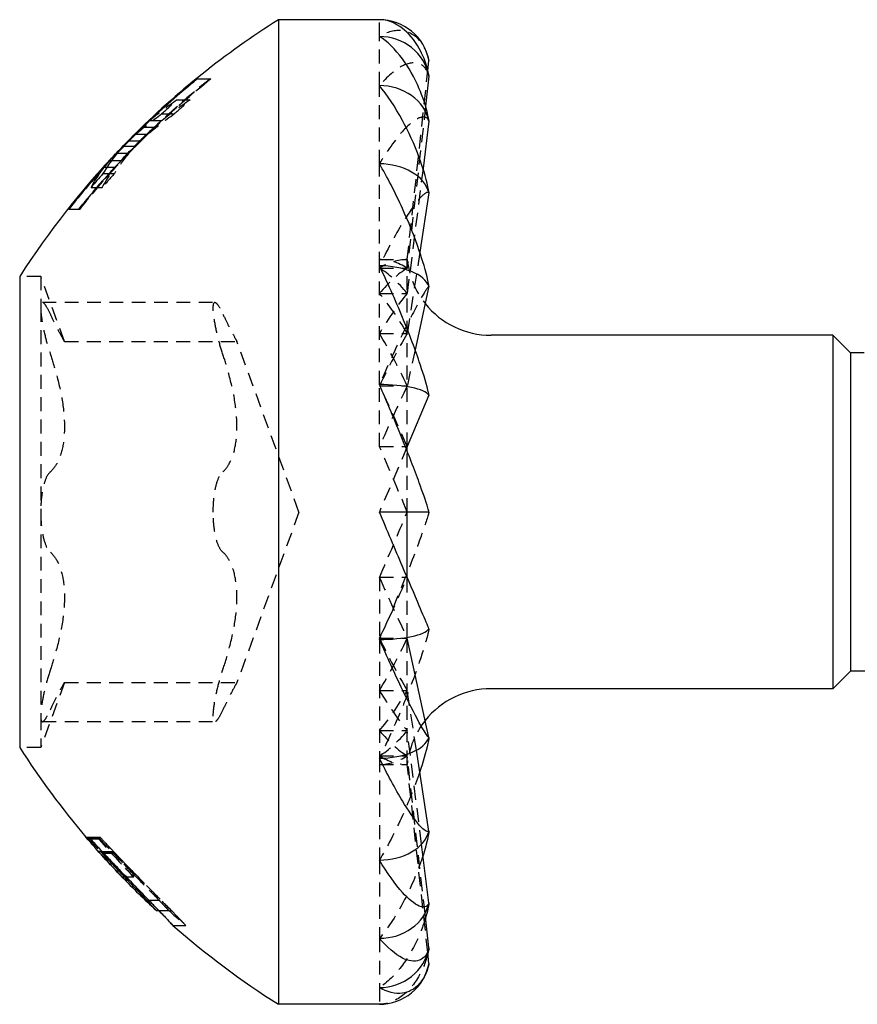
# Model space of a CAD drawing. Units: millimetres. Extents: x 1846 to 2176, y 1265 to 1638.
# Drawn here: x 1978 to 1988, y 1626 to 1638 of the extents above; entities that cross this region are included whole.
import ezdxf

# ---------------------------------------------------------------- set-up
doc = ezdxf.new("R2010")
doc.units = ezdxf.units.MM
doc.linetypes.add('DASHED', pattern=[0.2067, 0.1654, -0.0413])
doc.layers.add('Hidden', color=6, linetype='DASHED', lineweight=25)
doc.layers.add('Part', color=7, linetype='Continuous', lineweight=25)

msp = doc.modelspace()

# ---------------------------------------------------------------- linework, layer by layer
at = {"layer": 'Hidden'}
for p, q in [((1981.836, 1637.729), (1981.836, 1637.928)), ((1981.836, 1637.144), (1981.836, 1637.729)), ((1982.166, 1635.078), (1982.412, 1637.323)), ((1979.665, 1637.226), (1979.665, 1637.226)), ((1979.674, 1637.226), (1979.834, 1637.226)), ((1981.836, 1636.215), (1981.836, 1637.144)), ((1979.431, 1636.974), (1979.585, 1636.974)), ((1982.385, 1636.901), (1982.166, 1634.976)), ((1979.11, 1636.731), (1979.256, 1636.731)), ((1979.248, 1636.809), (1979.398, 1636.809)), ((1979.018, 1636.652), (1979.163, 1636.652)), ((1978.852, 1636.488), (1978.993, 1636.488)), ((1978.94, 1636.567), (1979.083, 1636.567)), ((1978.799, 1636.424), (1978.931, 1636.424)), ((1978.654, 1636.256), (1978.769, 1636.256)), ((1978.72, 1636.341), (1978.858, 1636.341)), ((1978.599, 1636.177), (1978.703, 1636.177)), ((1981.836, 1635.003), (1981.836, 1636.215)), ((1982.354, 1636.16), (1982.166, 1634.676)), ((1978.551, 1636.099), (1978.686, 1636.099)), ((1978.41, 1635.936), (1978.543, 1635.936)), ((1978.137, 1635.678), (1978.137, 1635.678)), ((1978.146, 1635.678), (1978.274, 1635.678)), ((1981.836, 1635.078), (1982.166, 1635.078)), ((1982.316, 1635.165), (1982.166, 1634.2)), ((1982.167, 1635.078), (1982.166, 1635.078)), ((1982.167, 1632.857), (1982.167, 1635.078)), ((1981.836, 1633.592), (1981.836, 1635.003)), ((1981.836, 1634.976), (1982.166, 1634.976)), ((1977.811, 1634.878), (1977.561, 1634.878)), ((1977.811, 1634.878), (1977.811, 1634.503)), ((1978.093, 1634.103), (1977.811, 1634.878)), ((1981.836, 1634.676), (1982.166, 1634.676)), ((1977.811, 1634.503), (1977.811, 1632.078)), ((1977.831, 1634.57), (1979.881, 1634.57)), ((1981.836, 1634.2), (1982.166, 1634.2)), ((1978.093, 1634.103), (1980.143, 1634.103)), ((1980.88, 1632.078), (1980.143, 1634.103)), ((1982.26, 1634.007), (1982.166, 1633.578)), ((1981.836, 1632.855), (1981.836, 1633.592)), ((1981.836, 1633.578), (1982.166, 1633.578)), ((1982.166, 1632.855), (1981.836, 1632.078)), ((1981.836, 1632.855), (1982.145, 1632.855)), ((1982.167, 1632.078), (1982.167, 1632.8)), ((1977.811, 1632.078), (1977.811, 1629.653)), ((1980.88, 1632.078), (1980.143, 1630.053)), ((1981.836, 1631.302), (1982.166, 1631.302)), ((1981.836, 1631.302), (1981.836, 1630.564)), ((1982.167, 1630.59), (1982.167, 1631.299)), ((1981.836, 1630.578), (1982.166, 1630.578)), ((1981.836, 1630.564), (1981.836, 1629.153)), ((1982.167, 1629.078), (1982.167, 1630.573)), ((1978.093, 1630.053), (1977.811, 1629.278)), ((1978.093, 1630.053), (1980.143, 1630.053)), ((1981.836, 1629.957), (1982.166, 1629.957)), ((1982.276, 1629.249), (1982.166, 1629.957)), ((1977.811, 1629.653), (1977.811, 1629.278)), ((1977.831, 1629.587), (1979.881, 1629.587)), ((1981.836, 1629.48), (1982.166, 1629.48)), ((1982.337, 1628.132), (1982.166, 1629.48)), ((1977.811, 1629.278), (1977.561, 1629.278)), ((1981.836, 1629.18), (1982.166, 1629.18)), ((1981.836, 1629.153), (1981.836, 1627.942)), ((1982.378, 1627.309), (1982.166, 1629.18)), ((1981.836, 1629.078), (1982.166, 1629.078)), ((1982.167, 1629.078), (1982.166, 1629.078)), ((1982.411, 1626.842), (1982.166, 1629.078)), ((1978.349, 1628.215), (1978.349, 1628.215)), ((1978.367, 1628.209), (1978.499, 1628.209)), ((1978.379, 1628.195), (1978.512, 1628.195)), ((1978.383, 1628.215), (1978.516, 1628.215)), ((1978.52, 1628.209), (1978.499, 1628.209)), ((1978.533, 1628.03), (1978.668, 1628.03)), ((1978.541, 1628.044), (1978.657, 1628.044)), ((1978.559, 1628.025), (1978.694, 1628.025)), ((1981.836, 1627.942), (1981.836, 1627.012)), ((1978.776, 1627.743), (1978.776, 1627.743)), ((1978.778, 1627.743), (1978.918, 1627.743)), ((1979.097, 1627.464), (1979.218, 1627.464)), ((1979.213, 1627.344), (1979.33, 1627.344)), ((1979.382, 1627.164), (1979.535, 1627.164)), ((1981.836, 1627.012), (1981.836, 1626.428)), ((1981.836, 1626.428), (1981.836, 1626.228))]:
    msp.add_line(p, q, dxfattribs=at)
for centre, radius, start, end in [((1985.974, 1629.472), 9.9, 134.4535, 135.8107), ((1983.162, 1635.178), 1, 185.7392, 218.5918), ((1983.162, 1628.978), 1, 141.4082, 174.2608), ((1985.974, 1634.685), 9.9, 220.8081, 224.5234), ((1985.974, 1634.685), 9.9, 227.8527, 229.4308)]:
    msp.add_arc(centre, radius, start, end, dxfattribs=at)
for major_axis, ratio, start_param, end_param in [((0.394, 2.996), 0.404164, 0.053172, 0.314971), ((0, 3), 0.424475, 6.021386, 6.283185), ((0.728, 2.989), 0.34954, 0.346718, 0.608517), ((-0.394, 2.996), 0.404164, 5.706415, 5.968214), ((0.977, 2.988), 0.273325, 0.612732, 0.874531), ((-0.728, 2.989), 0.34954, 5.412869, 5.674668), ((1.145, 2.992), 0.186061, 0.856487, 1.118287), ((-0.977, 2.988), 0.273325, 5.146855, 5.408654), ((1.242, 2.998), 0.09391, 1.086084, 1.347883), ((-1.145, 2.992), 0.186061, 4.903099, 5.164899), ((1.242, -2.998), 0.09391, 1.53191, 1.79371), ((-1.242, -2.998), 0.09391, 1.347883, 1.609682), ((1.145, 2.992), 0.186061, 4.259879, 4.521679), ((-1.242, 2.998), 0.09391, 1.79371, 2.051437), ((0.977, 2.988), 0.273325, 4.016124, 4.277923), ((-1.145, 2.992), 0.186061, 2.023306, 2.285106), ((-0.977, 2.988), 0.273325, 2.267061, 2.528861), ((0.728, 2.989), 0.34954, 3.75011, 4.011909), ((-0.728, 2.989), 0.34954, 2.533075, 2.794875), ((0.394, 2.996), 0.404164, 3.456564, 3.718363), ((-0.394, 2.996), 0.404164, 2.826622, 3.088421), ((0, 3), 0.424475, 3.141593, 3.403392)]:
    msp.add_ellipse((1981.836, 1632.078), major_axis=major_axis, ratio=ratio, start_param=start_param, end_param=end_param, dxfattribs=at)
for points, knots in [([(1982.425, 1637.441), (1982.421, 1637.461), (1982.417, 1637.481), (1982.388, 1637.578), (1982.347, 1637.644), (1982.253, 1637.749), (1982.177, 1637.787), (1982.027, 1637.809), (1981.924, 1637.782), (1981.836, 1637.729)], [-0.1622742, -0.1622742, -0.1622742, -0.1622742, -0.1553673, -0.1553673, -0.1203513, -0.1203513, -0.0671531, -0.0671531, 0, 0, 0, 0]), ([(1982.425, 1637.259), (1982.421, 1637.274), (1982.417, 1637.288), (1982.388, 1637.357), (1982.347, 1637.391), (1982.253, 1637.426), (1982.177, 1637.412), (1982.027, 1637.337), (1981.924, 1637.247), (1981.836, 1637.144)], [-0.1622742, -0.1622742, -0.1622742, -0.1622742, -0.1553673, -0.1553673, -0.1203513, -0.1203513, -0.0671531, -0.0671531, 0, 0, 0, 0]), ([(1979.834, 1637.226), (1979.819, 1637.214), (1979.803, 1637.202), (1979.477, 1636.94), (1979.159, 1636.653), (1978.858, 1636.341)], [1.8359502, 1.8359502, 1.8359502, 1.8359502, 1.8418552, 1.8418552, 1.9613958, 1.9613958, 1.9613958, 1.9613958]), ([(1978.931, 1636.424), (1979.189, 1636.687), (1979.458, 1636.929), (1979.756, 1637.172), (1979.79, 1637.199), (1979.825, 1637.226)], [2.9051321, 2.9051321, 2.9051321, 2.9051321, 3.0073333, 3.0073333, 3.0203768, 3.0203768, 3.0203768, 3.0203768]), ([(1979.665, 1637.226), (1979.66, 1637.222), (1979.654, 1637.218), (1979.439, 1637.042), (1979.226, 1636.854), (1979.018, 1636.652)], [1.87244948, 1.87244948, 1.87244948, 1.87244948, 1.87444529, 1.87444529, 1.95576572, 1.95576572, 1.95576572, 1.95576572]), ([(1979.824, 1637.226), (1979.79, 1637.199), (1979.755, 1637.171), (1979.536, 1636.992), (1979.348, 1636.828), (1979.163, 1636.652)], [1.83889102, 1.83889102, 1.83889102, 1.83889102, 1.8520296, 1.8520296, 1.92387059, 1.92387059, 1.92387059, 1.92387059]), ([(1979.256, 1636.731), (1979.432, 1636.895), (1979.611, 1637.048), (1979.802, 1637.201), (1979.818, 1637.214), (1979.834, 1637.226)], [2.94109296, 2.94109296, 2.94109296, 2.94109296, 3.00880734, 3.00880734, 3.01480038, 3.01480038, 3.01480038, 3.01480038]), ([(1982.425, 1636.723), (1982.421, 1636.733), (1982.417, 1636.741), (1982.388, 1636.777), (1982.347, 1636.776), (1982.253, 1636.738), (1982.177, 1636.674), (1982.027, 1636.507), (1981.924, 1636.36), (1981.836, 1636.215)], [-0.1622742, -0.1622742, -0.1622742, -0.1622742, -0.1553673, -0.1553673, -0.1203513, -0.1203513, -0.0671531, -0.0671531, 0, 0, 0, 0]), ([(1979.163, 1636.652), (1979.157, 1636.647), (1979.152, 1636.642), (1979.071, 1636.57), (1978.998, 1636.499), (1978.931, 1636.424)], [1.76976507, 1.76976507, 1.76976507, 1.76976507, 1.77312635, 1.77312635, 1.82060647, 1.82060647, 1.82060647, 1.82060647]), ([(1978.852, 1636.488), (1978.707, 1636.34), (1978.565, 1636.187), (1978.329, 1635.914), (1978.231, 1635.797), (1978.137, 1635.678)], [1.97745677, 1.97745677, 1.97745677, 1.97745677, 2.03476895, 2.03476895, 2.07662016, 2.07662016, 2.07662016, 2.07662016]), ([(1978.146, 1635.678), (1978.26, 1635.822), (1978.379, 1635.964), (1978.643, 1636.263), (1978.79, 1636.418), (1978.94, 1636.567)], [2.8372074, 2.8372074, 2.8372074, 2.8372074, 2.8880352, 2.8880352, 2.9467211, 2.9467211, 2.9467211, 2.9467211]), ([(1978.993, 1636.488), (1978.829, 1636.324), (1978.668, 1636.152), (1978.429, 1635.878), (1978.346, 1635.778), (1978.265, 1635.678)], [1.9458768, 1.9458768, 1.9458768, 1.9458768, 2.0104258, 2.0104258, 2.045902, 2.045902, 2.045902, 2.045902]), ([(1978.274, 1635.678), (1978.375, 1635.803), (1978.479, 1635.927), (1978.747, 1636.228), (1978.913, 1636.402), (1979.083, 1636.567)], [2.8083056, 2.8083056, 2.8083056, 2.8083056, 2.8527454, 2.8527454, 2.9187813, 2.9187813, 2.9187813, 2.9187813]), ([(1978.265, 1635.678), (1978.346, 1635.779), (1978.429, 1635.878), (1978.598, 1636.071), (1978.682, 1636.165), (1978.769, 1636.256)], [2.81337275, 2.81337275, 2.81337275, 2.81337275, 2.84896815, 2.84896815, 2.88363035, 2.88363035, 2.88363035, 2.88363035]), ([(1978.703, 1636.177), (1978.664, 1636.135), (1978.626, 1636.092), (1978.48, 1635.928), (1978.375, 1635.804), (1978.274, 1635.678)], [1.98211586, 1.98211586, 1.98211586, 1.98211586, 1.99788836, 1.99788836, 2.04243872, 2.04243872, 2.04243872, 2.04243872]), ([(1978.543, 1635.936), (1978.544, 1635.939), (1978.545, 1635.941), (1978.591, 1636.022), (1978.644, 1636.101), (1978.703, 1636.177)], [2.15672244, 2.15672244, 2.15672244, 2.15672244, 2.15790418, 2.15790418, 2.20451107, 2.20451107, 2.20451107, 2.20451107]), ([(1982.425, 1635.871), (1982.421, 1635.874), (1982.417, 1635.876), (1982.388, 1635.877), (1982.347, 1635.841), (1982.253, 1635.733), (1982.177, 1635.622), (1982.027, 1635.375), (1981.924, 1635.182), (1981.836, 1635.003)], [-0.1622742, -0.1622742, -0.1622742, -0.1622742, -0.1553673, -0.1553673, -0.1203513, -0.1203513, -0.0671531, -0.0671531, 0, 0, 0, 0]), ([(1982.425, 1634.76), (1982.421, 1634.757), (1982.417, 1634.752), (1982.388, 1634.717), (1982.347, 1634.649), (1982.253, 1634.479), (1982.177, 1634.329), (1982.027, 1634.018), (1981.924, 1633.791), (1981.836, 1633.592)], [-0.1622742, -0.1622742, -0.1622742, -0.1622742, -0.1553673, -0.1553673, -0.1203513, -0.1203513, -0.0671531, -0.0671531, 0, 0, 0, 0]), ([(1977.926, 1634.429), (1977.904, 1634.476), (1977.884, 1634.512), (1977.851, 1634.561), (1977.836, 1634.574), (1977.816, 1634.563), (1977.811, 1634.539), (1977.811, 1634.503)], [0.025092, 0.025092, 0.025092, 0.025092, 0.04509225, 0.04509225, 0.06684875, 0.06684875, 0.08860525, 0.08860525, 0.08860525, 0.08860525]), ([(1977.811, 1634.503), (1977.811, 1634.467), (1977.816, 1634.414), (1977.836, 1634.29), (1977.851, 1634.218), (1977.884, 1634.084), (1977.904, 1634.016), (1977.926, 1633.951)], [0.08860525, 0.08860525, 0.08860525, 0.08860525, 0.11036176, 0.11036176, 0.13211826, 0.13211826, 0.15211851, 0.15211851, 0.15211851, 0.15211851]), ([(1979.861, 1634.503), (1979.861, 1634.539), (1979.866, 1634.563), (1979.886, 1634.574), (1979.901, 1634.561), (1979.934, 1634.512), (1979.954, 1634.476), (1979.976, 1634.429)], [0.22141105, 0.22141105, 0.22141105, 0.22141105, 0.24316756, 0.24316756, 0.26492406, 0.26492406, 0.28492431, 0.28492431, 0.28492431, 0.28492431]), ([(1979.976, 1633.951), (1979.954, 1634.016), (1979.934, 1634.084), (1979.901, 1634.218), (1979.886, 1634.29), (1979.866, 1634.414), (1979.861, 1634.467), (1979.861, 1634.503)], [0.15789779, 0.15789779, 0.15789779, 0.15789779, 0.17789805, 0.17789805, 0.19965455, 0.19965455, 0.22141105, 0.22141105, 0.22141105, 0.22141105]), ([(1978.093, 1634.103), (1978.093, 1634.103), (1978.084, 1634.12), (1978.047, 1634.187), (1978.019, 1634.238), (1977.971, 1634.334), (1977.949, 1634.379), (1977.926, 1634.429)], [0.13642991, 0.13642991, 0.13642991, 0.13642991, 0.1690867, 0.1690867, 0.20174349, 0.20174349, 0.22326242, 0.22326242, 0.22326242, 0.22326242]), ([(1979.976, 1634.429), (1979.999, 1634.379), (1980.021, 1634.334), (1980.069, 1634.238), (1980.097, 1634.187), (1980.134, 1634.12), (1980.143, 1634.103), (1980.143, 1634.103)], [0.49879461, 0.49879461, 0.49879461, 0.49879461, 0.52031354, 0.52031354, 0.55297032, 0.55297032, 0.58562711, 0.58562711, 0.58562711, 0.58562711]), ([(1977.926, 1633.951), (1977.949, 1633.88), (1977.971, 1633.809), (1978.019, 1633.635), (1978.047, 1633.519), (1978.084, 1633.294), (1978.093, 1633.185), (1978.093, 1632.996), (1978.084, 1632.903), (1978.047, 1632.746), (1978.019, 1632.681), (1977.971, 1632.603), (1977.949, 1632.577), (1977.926, 1632.557)], [0.0495974, 0.0495974, 0.0495974, 0.0495974, 0.0711163, 0.0711163, 0.1037731, 0.1037731, 0.1364299, 0.1364299, 0.1690867, 0.1690867, 0.2017435, 0.2017435, 0.2232624, 0.2232624, 0.2232624, 0.2232624]), ([(1979.976, 1632.557), (1979.999, 1632.577), (1980.021, 1632.603), (1980.069, 1632.681), (1980.097, 1632.746), (1980.134, 1632.903), (1980.143, 1632.996), (1980.143, 1633.185), (1980.134, 1633.294), (1980.097, 1633.519), (1980.069, 1633.635), (1980.021, 1633.809), (1979.999, 1633.88), (1979.976, 1633.951)], [0.4987946, 0.4987946, 0.4987946, 0.4987946, 0.5203135, 0.5203135, 0.5529703, 0.5529703, 0.5856271, 0.5856271, 0.6182839, 0.6182839, 0.6509407, 0.6509407, 0.6724596, 0.6724596, 0.6724596, 0.6724596]), ([(1977.926, 1632.557), (1977.904, 1632.539), (1977.884, 1632.507), (1977.851, 1632.422), (1977.836, 1632.363), (1977.816, 1632.227), (1977.811, 1632.151), (1977.811, 1632.078)], [0.025092, 0.025092, 0.025092, 0.025092, 0.04509225, 0.04509225, 0.06684875, 0.06684875, 0.08860525, 0.08860525, 0.08860525, 0.08860525]), ([(1979.861, 1632.078), (1979.861, 1632.151), (1979.866, 1632.227), (1979.886, 1632.363), (1979.901, 1632.422), (1979.934, 1632.507), (1979.954, 1632.539), (1979.976, 1632.557)], [0.22141105, 0.22141105, 0.22141105, 0.22141105, 0.24316756, 0.24316756, 0.26492406, 0.26492406, 0.28492431, 0.28492431, 0.28492431, 0.28492431]), ([(1977.811, 1632.078), (1977.811, 1632.006), (1977.816, 1631.93), (1977.836, 1631.794), (1977.851, 1631.734), (1977.884, 1631.65), (1977.904, 1631.618), (1977.926, 1631.6)], [0.08860525, 0.08860525, 0.08860525, 0.08860525, 0.11036176, 0.11036176, 0.13211826, 0.13211826, 0.15211851, 0.15211851, 0.15211851, 0.15211851]), ([(1979.976, 1631.6), (1979.954, 1631.618), (1979.934, 1631.65), (1979.901, 1631.734), (1979.886, 1631.794), (1979.866, 1631.93), (1979.861, 1632.006), (1979.861, 1632.078)], [0.15789779, 0.15789779, 0.15789779, 0.15789779, 0.17789805, 0.17789805, 0.19965455, 0.19965455, 0.22141105, 0.22141105, 0.22141105, 0.22141105]), ([(1982.425, 1632.078), (1982.421, 1632.064), (1982.417, 1632.047), (1982.388, 1631.951), (1982.347, 1631.834), (1982.253, 1631.576), (1982.177, 1631.381), (1982.027, 1631.009), (1981.924, 1630.763), (1981.836, 1630.564)], [-0.1622742, -0.1622742, -0.1622742, -0.1622742, -0.1553673, -0.1553673, -0.1203513, -0.1203513, -0.0671531, -0.0671531, 0, 0, 0, 0]), ([(1977.926, 1631.6), (1977.949, 1631.58), (1977.971, 1631.553), (1978.019, 1631.476), (1978.047, 1631.411), (1978.084, 1631.253), (1978.093, 1631.16), (1978.093, 1630.971), (1978.084, 1630.862), (1978.047, 1630.637), (1978.019, 1630.521), (1977.971, 1630.348), (1977.949, 1630.276), (1977.926, 1630.206)], [0.0495974, 0.0495974, 0.0495974, 0.0495974, 0.0711163, 0.0711163, 0.1037731, 0.1037731, 0.1364299, 0.1364299, 0.1690867, 0.1690867, 0.2017435, 0.2017435, 0.2232624, 0.2232624, 0.2232624, 0.2232624]), ([(1979.976, 1630.206), (1979.999, 1630.276), (1980.021, 1630.348), (1980.069, 1630.521), (1980.097, 1630.637), (1980.134, 1630.862), (1980.143, 1630.971), (1980.143, 1631.16), (1980.134, 1631.253), (1980.097, 1631.411), (1980.069, 1631.476), (1980.021, 1631.553), (1979.999, 1631.58), (1979.976, 1631.6)], [0.4987946, 0.4987946, 0.4987946, 0.4987946, 0.5203135, 0.5203135, 0.5529703, 0.5529703, 0.5856271, 0.5856271, 0.6182839, 0.6182839, 0.6509407, 0.6509407, 0.6724596, 0.6724596, 0.6724596, 0.6724596]), ([(1982.425, 1630.69), (1982.421, 1630.671), (1982.417, 1630.65), (1982.388, 1630.532), (1982.347, 1630.402), (1982.253, 1630.125), (1982.177, 1629.927), (1982.027, 1629.562), (1981.924, 1629.332), (1981.836, 1629.153)], [-0.1622742, -0.1622742, -0.1622742, -0.1622742, -0.1553673, -0.1553673, -0.1203513, -0.1203513, -0.0671531, -0.0671531, 0, 0, 0, 0]), ([(1977.926, 1630.206), (1977.904, 1630.141), (1977.884, 1630.072), (1977.851, 1629.939), (1977.836, 1629.867), (1977.816, 1629.742), (1977.811, 1629.69), (1977.811, 1629.653)], [0.025092, 0.025092, 0.025092, 0.025092, 0.04509225, 0.04509225, 0.06684875, 0.06684875, 0.08860525, 0.08860525, 0.08860525, 0.08860525]), ([(1979.861, 1629.653), (1979.861, 1629.69), (1979.866, 1629.742), (1979.886, 1629.867), (1979.901, 1629.939), (1979.934, 1630.072), (1979.954, 1630.141), (1979.976, 1630.206)], [0.22141105, 0.22141105, 0.22141105, 0.22141105, 0.24316756, 0.24316756, 0.26492406, 0.26492406, 0.28492431, 0.28492431, 0.28492431, 0.28492431]), ([(1977.926, 1629.727), (1977.949, 1629.778), (1977.971, 1629.823), (1978.019, 1629.919), (1978.047, 1629.97), (1978.084, 1630.037), (1978.093, 1630.053), (1978.093, 1630.053)], [0.0495974, 0.0495974, 0.0495974, 0.0495974, 0.07111633, 0.07111633, 0.10377312, 0.10377312, 0.13642991, 0.13642991, 0.13642991, 0.13642991]), ([(1980.143, 1630.053), (1980.143, 1630.053), (1980.134, 1630.037), (1980.097, 1629.97), (1980.069, 1629.919), (1980.021, 1629.823), (1979.999, 1629.778), (1979.976, 1629.727)], [0.58562711, 0.58562711, 0.58562711, 0.58562711, 0.6182839, 0.6182839, 0.65094069, 0.65094069, 0.67245962, 0.67245962, 0.67245962, 0.67245962]), ([(1977.811, 1629.653), (1977.811, 1629.617), (1977.816, 1629.594), (1977.836, 1629.582), (1977.851, 1629.595), (1977.884, 1629.644), (1977.904, 1629.681), (1977.926, 1629.727)], [0.08860525, 0.08860525, 0.08860525, 0.08860525, 0.11036176, 0.11036176, 0.13211826, 0.13211826, 0.15211851, 0.15211851, 0.15211851, 0.15211851]), ([(1979.976, 1629.727), (1979.954, 1629.681), (1979.934, 1629.644), (1979.901, 1629.595), (1979.886, 1629.582), (1979.866, 1629.594), (1979.861, 1629.617), (1979.861, 1629.653)], [0.15789779, 0.15789779, 0.15789779, 0.15789779, 0.17789805, 0.17789805, 0.19965455, 0.19965455, 0.22141105, 0.22141105, 0.22141105, 0.22141105]), ([(1982.316, 1628.991), (1982.314, 1628.986), (1982.312, 1628.98), (1982.253, 1628.808), (1982.177, 1628.62), (1982.027, 1628.287), (1981.924, 1628.087), (1981.836, 1627.942)], [-0.122141, -0.122141, -0.122141, -0.122141, -0.1203513, -0.1203513, -0.0671531, -0.0671531, 0, 0, 0, 0]), ([(1978.379, 1628.195), (1978.399, 1628.173), (1978.42, 1628.151), (1978.45, 1628.119), (1978.474, 1628.092), (1978.533, 1628.03)], [0, 0, 0, 0, 0.01049589, 0.01049589, 0.0150726, 0.0150726, 0.0150726, 0.0150726]), ([(1978.559, 1628.025), (1978.529, 1628.057), (1978.498, 1628.089), (1978.46, 1628.131), (1978.42, 1628.175), (1978.388, 1628.209)], [0, 0, 0, 0, 0.01333352, 0.01333352, 0.01760811, 0.01760811, 0.01760811, 0.01760811]), ([(1978.512, 1628.195), (1978.532, 1628.173), (1978.553, 1628.15), (1978.583, 1628.119), (1978.608, 1628.092), (1978.668, 1628.03)], [0, 0, 0, 0, 0.01069017, 0.01069017, 0.01492978, 0.01492978, 0.01492978, 0.01492978]), ([(1978.516, 1628.215), (1978.541, 1628.187), (1978.571, 1628.155), (1978.612, 1628.111), (1978.651, 1628.07), (1978.696, 1628.023)], [0, 0, 0, 0, 0.01170463, 0.01170463, 0.01783281, 0.01783281, 0.01783281, 0.01783281]), ([(1978.694, 1628.025), (1978.663, 1628.058), (1978.631, 1628.091), (1978.588, 1628.137), (1978.55, 1628.177), (1978.52, 1628.209)], [0, 0, 0, 0, 0.01378361, 0.01378361, 0.01976408, 0.01976408, 0.01976408, 0.01976408]), ([(1978.533, 1628.03), (1978.568, 1627.993), (1978.606, 1627.952), (1978.666, 1627.889), (1978.714, 1627.839), (1978.786, 1627.764)], [0, 0, 0, 0, 0.01656392, 0.01656392, 0.0265013, 0.0265013, 0.0265013, 0.0265013]), ([(1978.787, 1627.784), (1978.748, 1627.825), (1978.709, 1627.866), (1978.647, 1627.931), (1978.607, 1627.974), (1978.559, 1628.025)], [0, 0, 0, 0, 0.01692026, 0.01692026, 0.02707343, 0.02707343, 0.02707343, 0.02707343]), ([(1978.913, 1627.776), (1978.866, 1627.825), (1978.82, 1627.873), (1978.75, 1627.946), (1978.702, 1627.997), (1978.657, 1628.044)], [0, 0, 0, 0, 0.02025167, 0.02025167, 0.03051787, 0.03051787, 0.03051787, 0.03051787]), ([(1978.668, 1628.03), (1978.705, 1627.992), (1978.745, 1627.95), (1978.805, 1627.887), (1978.854, 1627.838), (1978.926, 1627.764)], [0, 0, 0, 0, 0.01714359, 0.01714359, 0.02659785, 0.02659785, 0.02659785, 0.02659785]), ([(1978.927, 1627.784), (1978.886, 1627.826), (1978.845, 1627.868), (1978.782, 1627.933), (1978.742, 1627.975), (1978.694, 1628.025)], [0, 0, 0, 0, 0.01760669, 0.01760669, 0.0272489, 0.0272489, 0.0272489, 0.0272489]), ([(1978.696, 1628.023), (1978.732, 1627.985), (1978.77, 1627.945), (1978.822, 1627.892), (1978.859, 1627.853), (1978.928, 1627.783)], [0, 0, 0, 0, 0.0161094, 0.0161094, 0.02266574, 0.02266574, 0.02266574, 0.02266574]), ([(1982.354, 1627.997), (1982.339, 1627.951), (1982.324, 1627.908), (1982.253, 1627.713), (1982.177, 1627.548), (1982.027, 1627.27), (1981.924, 1627.115), (1981.836, 1627.012)], [-0.1339444, -0.1339444, -0.1339444, -0.1339444, -0.1203513, -0.1203513, -0.0671531, -0.0671531, 0, 0, 0, 0]), ([(1978.786, 1627.764), (1978.848, 1627.699), (1978.911, 1627.634), (1979.024, 1627.516), (1979.061, 1627.476), (1979.117, 1627.417), (1979.14, 1627.392), (1979.165, 1627.364), (1979.172, 1627.357), (1979.18, 1627.347), (1979.182, 1627.344), (1979.182, 1627.344)], [0, 0, 0, 0, 0.0269823, 0.0269823, 0.0525643, 0.0525643, 0.0816007, 0.0816007, 0.0986577, 0.0986577, 0.1170471, 0.1170471, 0.1170471, 0.1170471]), ([(1979.212, 1627.344), (1979.167, 1627.391), (1979.116, 1627.443), (1978.995, 1627.568), (1978.904, 1627.661), (1978.788, 1627.783)], [0.00165257, 0.00165257, 0.00165257, 0.00165257, 0.02556498, 0.02556498, 0.05699779, 0.05699779, 0.05699779, 0.05699779]), ([(1979.218, 1627.464), (1979.186, 1627.497), (1979.148, 1627.536), (1979.058, 1627.629), (1978.995, 1627.693), (1978.913, 1627.776)], [0, 0, 0, 0, 0.01872076, 0.01872076, 0.04155821, 0.04155821, 0.04155821, 0.04155821]), ([(1978.926, 1627.764), (1978.99, 1627.698), (1979.055, 1627.632), (1979.171, 1627.513), (1979.209, 1627.473), (1979.265, 1627.415), (1979.288, 1627.391), (1979.313, 1627.364), (1979.32, 1627.356), (1979.329, 1627.347), (1979.33, 1627.344), (1979.33, 1627.344)], [0, 0, 0, 0, 0.0275783, 0.0275783, 0.0535783, 0.0535783, 0.0831656, 0.0831656, 0.1003999, 0.1003999, 0.1188755, 0.1188755, 0.1188755, 0.1188755]), ([(1978.928, 1627.783), (1979.011, 1627.698), (1979.095, 1627.612), (1979.225, 1627.481), (1979.301, 1627.406), (1979.372, 1627.334)], [0, 0, 0, 0, 0.03568861, 0.03568861, 0.05716581, 0.05716581, 0.05716581, 0.05716581]), ([(1979.37, 1627.335), (1979.321, 1627.384), (1979.265, 1627.44), (1979.15, 1627.557), (1979.058, 1627.649), (1978.928, 1627.783)], [0, 0, 0, 0, 0.02602695, 0.02602695, 0.0520631, 0.0520631, 0.0520631, 0.0520631]), ([(1979.33, 1627.344), (1979.33, 1627.344), (1979.323, 1627.352), (1979.296, 1627.382), (1979.285, 1627.394), (1979.254, 1627.427), (1979.237, 1627.444), (1979.218, 1627.464)], [0, 0, 0, 0, 0.02305861, 0.02305861, 0.0311023, 0.0311023, 0.03778155, 0.03778155, 0.03778155, 0.03778155]), ([(1979.535, 1627.164), (1979.535, 1627.164), (1979.532, 1627.167), (1979.52, 1627.181), (1979.51, 1627.191), (1979.486, 1627.216), (1979.47, 1627.233), (1979.422, 1627.282), (1979.397, 1627.307), (1979.37, 1627.335)], [0, 0, 0, 0, 0.01436323, 0.01436323, 0.02786472, 0.02786472, 0.03865324, 0.03865324, 0.04765372, 0.04765372, 0.04765372, 0.04765372]), ([(1979.372, 1627.334), (1979.415, 1627.29), (1979.45, 1627.254), (1979.503, 1627.199), (1979.515, 1627.186), (1979.531, 1627.169), (1979.535, 1627.164), (1979.535, 1627.164)], [0, 0, 0, 0, 0.02300729, 0.02300729, 0.04488741, 0.04488741, 0.08087675, 0.08087675, 0.08087675, 0.08087675]), ([(1982.384, 1627.256), (1982.362, 1627.181), (1982.335, 1627.108), (1982.253, 1626.916), (1982.177, 1626.785), (1982.027, 1626.58), (1981.924, 1626.481), (1981.836, 1626.428)], [-0.1441797, -0.1441797, -0.1441797, -0.1441797, -0.1203513, -0.1203513, -0.0671531, -0.0671531, 0, 0, 0, 0]), ([(1982.412, 1626.834), (1982.412, 1626.833), (1982.412, 1626.833), (1982.388, 1626.733), (1982.347, 1626.639), (1982.253, 1626.471), (1982.177, 1626.383), (1982.027, 1626.266), (1981.924, 1626.228), (1981.836, 1626.228)], [-0.1555312, -0.1555312, -0.1555312, -0.1555312, -0.1553673, -0.1553673, -0.1203513, -0.1203513, -0.0671531, -0.0671531, 0, 0, 0, 0])]:
    msp.add_open_spline(points, degree=3, knots=knots, dxfattribs=at)
for points in [[(1979.11, 1636.731), (1979.296, 1636.908), (1979.486, 1637.074), (1979.674, 1637.226)], [(1979.431, 1636.974), (1979.316, 1636.895), (1979.206, 1636.812), (1979.11, 1636.731)], [(1979.248, 1636.809), (1979.309, 1636.865), (1979.37, 1636.92), (1979.431, 1636.974)], [(1979.585, 1636.974), (1979.468, 1636.895), (1979.355, 1636.813), (1979.256, 1636.731)], [(1979.398, 1636.809), (1979.46, 1636.865), (1979.522, 1636.92), (1979.585, 1636.974)], [(1978.94, 1636.567), (1979.031, 1636.646), (1979.136, 1636.729), (1979.248, 1636.809)], [(1979.083, 1636.567), (1979.176, 1636.647), (1979.284, 1636.73), (1979.398, 1636.809)], [(1979.018, 1636.652), (1978.977, 1636.615), (1978.937, 1636.577), (1978.898, 1636.539)], [(1978.769, 1636.256), (1978.838, 1636.337), (1978.914, 1636.414), (1978.993, 1636.488)], [(1978.819, 1636.456), (1978.83, 1636.467), (1978.841, 1636.477), (1978.852, 1636.488)], [(1978.858, 1636.341), (1978.794, 1636.263), (1978.736, 1636.182), (1978.686, 1636.099)], [(1978.686, 1636.099), (1978.638, 1636.045), (1978.59, 1635.991), (1978.543, 1635.936)], [(1978.367, 1628.209), (1978.371, 1628.204), (1978.375, 1628.2), (1978.379, 1628.195)], [(1978.499, 1628.209), (1978.503, 1628.204), (1978.507, 1628.2), (1978.512, 1628.195)], [(1978.634, 1628.044), (1978.727, 1627.941), (1978.821, 1627.841), (1978.918, 1627.743)], [(1979.382, 1627.164), (1979.382, 1627.164), (1979.382, 1627.165), (1979.38, 1627.167)], [(1979.382, 1627.164), (1979.382, 1627.164), (1979.382, 1627.164), (1979.382, 1627.164)]]:
    msp.add_open_spline(points, degree=3, dxfattribs=at)
at = {"layer": 'Part'}
for p, q in [((1980.636, 1637.928), (1980.636, 1626.228)), ((1981.836, 1637.928), (1980.636, 1637.928)), ((1982.412, 1637.323), (1982.425, 1637.441)), ((1979.665, 1637.226), (1979.674, 1637.226)), ((1982.425, 1637.259), (1982.385, 1636.901)), ((1982.425, 1636.723), (1982.354, 1636.16)), ((1978.791, 1636.424), (1978.799, 1636.424)), ((1978.632, 1636.256), (1978.654, 1636.256)), ((1978.568, 1636.177), (1978.599, 1636.177)), ((1982.425, 1635.871), (1982.316, 1635.165)), ((1978.146, 1635.678), (1978.137, 1635.678)), ((1977.561, 1634.878), (1977.561, 1629.278)), ((1982.425, 1634.76), (1982.26, 1634.007)), ((1987.226, 1634.178), (1983.162, 1634.178)), ((1987.226, 1634.178), (1987.226, 1629.978)), ((1987.436, 1633.968), (1987.226, 1634.178)), ((1987.436, 1633.968), (1987.436, 1630.188)), ((1987.595, 1633.968), (1987.436, 1633.968)), ((1982.425, 1633.466), (1982.166, 1632.855)), ((1982.145, 1632.855), (1982.166, 1632.855)), ((1982.167, 1632.8), (1982.167, 1632.857)), ((1982.425, 1632.078), (1981.836, 1632.078)), ((1982.167, 1631.299), (1982.167, 1632.078)), ((1982.425, 1629.397), (1982.166, 1630.578)), ((1982.167, 1630.573), (1982.167, 1630.59)), ((1987.436, 1630.188), (1987.226, 1629.978)), ((1988.553, 1630.188), (1987.436, 1630.188)), ((1987.226, 1629.978), (1983.162, 1629.978)), ((1982.425, 1628.286), (1982.276, 1629.249)), ((1978.349, 1628.215), (1978.383, 1628.215)), ((1982.425, 1627.434), (1982.337, 1628.132)), ((1978.522, 1628.044), (1978.499, 1628.044)), ((1978.522, 1628.044), (1978.541, 1628.044)), ((1978.778, 1627.743), (1978.776, 1627.743)), ((1979.073, 1627.464), (1979.097, 1627.464)), ((1979.182, 1627.344), (1979.213, 1627.344)), ((1982.425, 1626.898), (1982.378, 1627.309)), ((1982.425, 1626.715), (1982.411, 1626.842)), ((1981.836, 1626.228), (1980.636, 1626.228))]:
    msp.add_line(p, q, dxfattribs=at)
for centre, radius, start, end in [((1985.974, 1629.472), 10, 122.2595, 135.0345), ((1981.836, 1637.328), 0.6, 10.8788, 90), ((1985.974, 1629.472), 10, 136.3651, 147.2728), ((1983.162, 1635.178), 1, 218.5918, 270), ((1983.162, 1628.978), 1, 90, 141.4082), ((1985.974, 1634.685), 10, 212.7272, 220.3153), ((1985.974, 1634.685), 10, 223.9626, 227.2235), ((1985.974, 1634.685), 10, 228.7661, 237.7405), ((1981.836, 1626.828), 0.6, 270, 349.1212)]:
    msp.add_arc(centre, radius, start, end, dxfattribs=at)
for centre, major_axis, ratio, start_param, end_param in [((1981.836, 1637.149), (0.6, 0), 0.965926, 0.189871, 1.570796), ((1981.836, 1636.625), (0.6, 0), 0.866025, 0.189871, 1.570796), ((1981.836, 1635.791), (0.6, 0), 0.707107, 0.189871, 1.570796), ((1981.836, 1634.703), (0.6, 0), 0.5, 0.189871, 1.570796), ((1981.836, 1633.437), (0.6, 0), 0.258819, 0.189871, 1.570796), ((1981.836, 1630.719), (0.6, 0), 0.258819, 4.712389, 6.093314), ((1981.836, 1632.078), (-1.242, 2.998), 0.09391, 2.051437, 2.055509), ((1981.836, 1629.453), (0.6, 0), 0.5, 4.712389, 6.093314), ((1981.836, 1628.366), (0.6, 0), 0.707107, 4.712389, 6.093314), ((1981.836, 1627.532), (0.6, 0), 0.866025, 4.712389, 6.093314), ((1981.836, 1627.007), (0.6, 0), 0.965926, 4.712389, 6.093314)]:
    msp.add_ellipse(centre, major_axis=major_axis, ratio=ratio, start_param=start_param, end_param=end_param, dxfattribs=at)
for points, knots in [([(1982.425, 1637.259), (1982.421, 1637.282), (1982.417, 1637.305), (1982.388, 1637.423), (1982.347, 1637.517), (1982.253, 1637.686), (1982.177, 1637.773), (1982.027, 1637.891), (1981.924, 1637.928), (1981.836, 1637.928)], [-0.1622742, -0.1622742, -0.1622742, -0.1622742, -0.1553673, -0.1553673, -0.1203513, -0.1203513, -0.0671531, -0.0671531, 0, 0, 0, 0]), ([(1982.425, 1636.723), (1982.421, 1636.748), (1982.417, 1636.773), (1982.388, 1636.905), (1982.347, 1637.02), (1982.253, 1637.241), (1982.177, 1637.371), (1982.027, 1637.576), (1981.924, 1637.676), (1981.836, 1637.729)], [-0.1622742, -0.1622742, -0.1622742, -0.1622742, -0.1553673, -0.1553673, -0.1203513, -0.1203513, -0.0671531, -0.0671531, 0, 0, 0, 0]), ([(1978.791, 1636.424), (1979.07, 1636.713), (1979.363, 1636.98), (1979.655, 1637.218), (1979.66, 1637.222), (1979.665, 1637.226)], [2.9332154, 2.9332154, 2.9332154, 2.9332154, 3.044476, 3.044476, 3.0463756, 3.0463756, 3.0463756, 3.0463756]), ([(1982.425, 1635.871), (1982.421, 1635.895), (1982.417, 1635.921), (1982.388, 1636.057), (1982.347, 1636.186), (1982.253, 1636.443), (1982.177, 1636.608), (1982.027, 1636.887), (1981.924, 1637.041), (1981.836, 1637.144)], [-0.1622742, -0.1622742, -0.1622742, -0.1622742, -0.1553673, -0.1553673, -0.1203513, -0.1203513, -0.0671531, -0.0671531, 0, 0, 0, 0]), ([(1978.137, 1635.678), (1978.232, 1635.797), (1978.329, 1635.915), (1978.496, 1636.107), (1978.563, 1636.182), (1978.632, 1636.256)], [2.84221286, 2.84221286, 2.84221286, 2.84221286, 2.88418338, 2.88418338, 2.91195345, 2.91195345, 2.91195345, 2.91195345]), ([(1978.568, 1636.177), (1978.546, 1636.153), (1978.524, 1636.128), (1978.379, 1635.965), (1978.26, 1635.822), (1978.146, 1635.678)], [2.01329472, 2.01329472, 2.01329472, 2.01329472, 2.02228061, 2.02228061, 2.07321926, 2.07321926, 2.07321926, 2.07321926]), ([(1978.41, 1635.936), (1978.413, 1635.941), (1978.416, 1635.946), (1978.461, 1636.028), (1978.511, 1636.103), (1978.568, 1636.177)], [2.19269416, 2.19269416, 2.19269416, 2.19269416, 2.19556685, 2.19556685, 2.24037437, 2.24037437, 2.24037437, 2.24037437]), ([(1982.425, 1634.76), (1982.421, 1634.783), (1982.417, 1634.807), (1982.388, 1634.939), (1982.347, 1635.073), (1982.253, 1635.349), (1982.177, 1635.537), (1982.027, 1635.869), (1981.924, 1636.069), (1981.836, 1636.215)], [-0.1622742, -0.1622742, -0.1622742, -0.1622742, -0.1553673, -0.1553673, -0.1203513, -0.1203513, -0.0671531, -0.0671531, 0, 0, 0, 0]), ([(1982.425, 1633.466), (1982.421, 1633.486), (1982.417, 1633.507), (1982.388, 1633.625), (1982.347, 1633.755), (1982.253, 1634.031), (1982.177, 1634.229), (1982.027, 1634.594), (1981.924, 1634.825), (1981.836, 1635.003)], [-0.1622742, -0.1622742, -0.1622742, -0.1622742, -0.1553673, -0.1553673, -0.1203513, -0.1203513, -0.0671531, -0.0671531, 0, 0, 0, 0]), ([(1982.425, 1632.078), (1982.421, 1632.093), (1982.417, 1632.11), (1982.388, 1632.206), (1982.347, 1632.323), (1982.253, 1632.58), (1982.177, 1632.776), (1982.027, 1633.147), (1981.924, 1633.393), (1981.836, 1633.592)], [-0.1622742, -0.1622742, -0.1622742, -0.1622742, -0.1553673, -0.1553673, -0.1203513, -0.1203513, -0.0671531, -0.0671531, 0, 0, 0, 0]), ([(1982.425, 1630.69), (1982.421, 1630.699), (1982.417, 1630.71), (1982.388, 1630.778), (1982.347, 1630.874), (1982.253, 1631.096), (1982.177, 1631.274), (1982.027, 1631.627), (1981.924, 1631.872), (1981.836, 1632.078)], [-0.1622742, -0.1622742, -0.1622742, -0.1622742, -0.1553673, -0.1553673, -0.1203513, -0.1203513, -0.0671531, -0.0671531, 0, 0, 0, 0]), ([(1982.425, 1629.397), (1982.421, 1629.399), (1982.417, 1629.404), (1982.388, 1629.439), (1982.347, 1629.507), (1982.253, 1629.678), (1982.177, 1629.828), (1982.027, 1630.138), (1981.924, 1630.365), (1981.836, 1630.564)], [-0.1622742, -0.1622742, -0.1622742, -0.1622742, -0.1553673, -0.1553673, -0.1203513, -0.1203513, -0.0671531, -0.0671531, 0, 0, 0, 0]), ([(1982.425, 1629.397), (1982.421, 1629.374), (1982.417, 1629.35), (1982.389, 1629.223), (1982.351, 1629.097), (1982.316, 1628.991)], [-0.16227418, -0.16227418, -0.16227418, -0.16227418, -0.15536727, -0.15536727, -0.12214102, -0.12214102, -0.12214102, -0.12214102]), ([(1982.425, 1628.286), (1982.421, 1628.282), (1982.417, 1628.281), (1982.388, 1628.28), (1982.347, 1628.316), (1982.253, 1628.423), (1982.177, 1628.535), (1982.027, 1628.782), (1981.924, 1628.975), (1981.836, 1629.153)], [-0.1622742, -0.1622742, -0.1622742, -0.1622742, -0.1553673, -0.1553673, -0.1203513, -0.1203513, -0.0671531, -0.0671531, 0, 0, 0, 0]), ([(1978.383, 1628.215), (1978.408, 1628.188), (1978.437, 1628.156), (1978.477, 1628.112), (1978.516, 1628.07), (1978.56, 1628.023)], [0, 0, 0, 0, 0.01141368, 0.01141368, 0.01787301, 0.01787301, 0.01787301, 0.01787301]), ([(1982.425, 1628.286), (1982.421, 1628.261), (1982.417, 1628.236), (1982.397, 1628.143), (1982.376, 1628.068), (1982.354, 1627.997)], [-0.16227418, -0.16227418, -0.16227418, -0.16227418, -0.15536727, -0.15536727, -0.13394443, -0.13394443, -0.13394443, -0.13394443]), ([(1978.774, 1627.776), (1978.73, 1627.823), (1978.685, 1627.869), (1978.613, 1627.946), (1978.566, 1627.998), (1978.522, 1628.044)], [0, 0, 0, 0, 0.01926344, 0.01926344, 0.03181863, 0.03181863, 0.03181863, 0.03181863]), ([(1978.56, 1628.023), (1978.595, 1627.986), (1978.631, 1627.947), (1978.686, 1627.89), (1978.722, 1627.851), (1978.788, 1627.783)], [0, 0, 0, 0, 0.01558961, 0.01558961, 0.02408614, 0.02408614, 0.02408614, 0.02408614]), ([(1982.425, 1627.434), (1982.421, 1627.424), (1982.417, 1627.415), (1982.388, 1627.379), (1982.347, 1627.381), (1982.253, 1627.418), (1982.177, 1627.483), (1982.027, 1627.649), (1981.924, 1627.796), (1981.836, 1627.942)], [-0.1622742, -0.1622742, -0.1622742, -0.1622742, -0.1553673, -0.1553673, -0.1203513, -0.1203513, -0.0671531, -0.0671531, 0, 0, 0, 0]), ([(1979.073, 1627.464), (1979.041, 1627.497), (1979.004, 1627.536), (1978.904, 1627.641), (1978.838, 1627.709), (1978.774, 1627.776)], [0, 0, 0, 0, 0.01849507, 0.01849507, 0.0466265, 0.0466265, 0.0466265, 0.0466265]), ([(1978.788, 1627.783), (1978.864, 1627.703), (1978.941, 1627.624), (1979.054, 1627.507), (1979.092, 1627.469), (1979.161, 1627.397), (1979.193, 1627.364), (1979.223, 1627.334)], [0, 0, 0, 0, 0.03293325, 0.03293325, 0.05014826, 0.05014826, 0.06615304, 0.06615304, 0.06615304, 0.06615304]), ([(1979.182, 1627.344), (1979.182, 1627.344), (1979.175, 1627.353), (1979.148, 1627.383), (1979.137, 1627.394), (1979.107, 1627.427), (1979.091, 1627.444), (1979.073, 1627.464)], [0, 0, 0, 0, 0.02331776, 0.02331776, 0.03112002, 0.03112002, 0.03750748, 0.03750748, 0.03750748, 0.03750748]), ([(1982.425, 1627.434), (1982.421, 1627.409), (1982.417, 1627.384), (1982.404, 1627.327), (1982.395, 1627.291), (1982.384, 1627.256)], [-0.16227418, -0.16227418, -0.16227418, -0.16227418, -0.15536727, -0.15536727, -0.14417968, -0.14417968, -0.14417968, -0.14417968]), ([(1979.38, 1627.167), (1979.376, 1627.171), (1979.367, 1627.181), (1979.338, 1627.212), (1979.32, 1627.232), (1979.276, 1627.278), (1979.25, 1627.305), (1979.221, 1627.335)], [0.00743102, 0.00743102, 0.00743102, 0.00743102, 0.02563007, 0.02563007, 0.04115961, 0.04115961, 0.05700563, 0.05700563, 0.05700563, 0.05700563]), ([(1979.223, 1627.334), (1979.265, 1627.29), (1979.3, 1627.254), (1979.351, 1627.199), (1979.363, 1627.186), (1979.378, 1627.169), (1979.382, 1627.164), (1979.382, 1627.164)], [0, 0, 0, 0, 0.02292605, 0.02292605, 0.04463458, 0.04463458, 0.07981482, 0.07981482, 0.07981482, 0.07981482]), ([(1982.425, 1626.898), (1982.421, 1626.882), (1982.417, 1626.868), (1982.388, 1626.799), (1982.347, 1626.766), (1982.253, 1626.73), (1982.177, 1626.744), (1982.027, 1626.819), (1981.924, 1626.909), (1981.836, 1627.012)], [-0.1622742, -0.1622742, -0.1622742, -0.1622742, -0.1553673, -0.1553673, -0.1203513, -0.1203513, -0.0671531, -0.0671531, 0, 0, 0, 0]), ([(1982.425, 1626.715), (1982.421, 1626.695), (1982.417, 1626.676), (1982.388, 1626.579), (1982.347, 1626.513), (1982.253, 1626.407), (1982.177, 1626.369), (1982.027, 1626.347), (1981.924, 1626.374), (1981.836, 1626.428)], [-0.1622742, -0.1622742, -0.1622742, -0.1622742, -0.1553673, -0.1553673, -0.1203513, -0.1203513, -0.0671531, -0.0671531, 0, 0, 0, 0])]:
    msp.add_open_spline(points, degree=3, knots=knots, dxfattribs=at)
for points in [[(1979.674, 1637.226), (1979.354, 1636.966), (1979.027, 1636.666), (1978.72, 1636.341)], [(1978.898, 1636.539), (1978.861, 1636.501), (1978.825, 1636.463), (1978.791, 1636.424)], [(1978.632, 1636.256), (1978.69, 1636.325), (1978.753, 1636.392), (1978.819, 1636.456)], [(1978.72, 1636.341), (1978.656, 1636.263), (1978.599, 1636.182), (1978.551, 1636.099)], [(1978.551, 1636.099), (1978.503, 1636.045), (1978.456, 1635.991), (1978.41, 1635.936)], [(1978.776, 1627.743), (1978.63, 1627.894), (1978.487, 1628.052), (1978.349, 1628.215)], [(1978.499, 1628.044), (1978.59, 1627.941), (1978.684, 1627.841), (1978.778, 1627.743)], [(1979.221, 1627.335), (1979.218, 1627.338), (1979.215, 1627.341), (1979.212, 1627.344)], [(1982.425, 1626.898), (1982.422, 1626.875), (1982.417, 1626.853), (1982.412, 1626.834)]]:
    msp.add_open_spline(points, degree=3, dxfattribs=at)

doc.saveas('drawing.dxf')
